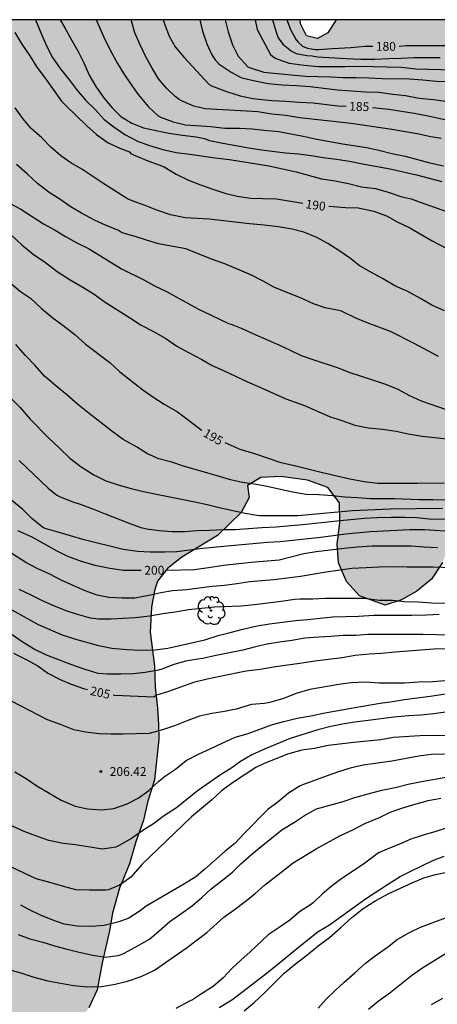
# Model space of a CAD drawing. Units: millimetres. Extents: x 579244 to 579594, y 4796040 to 4796290.
# Drawn here: x 579391 to 579427, y 4796207 to 4796290 of the extents above; entities that cross this region are included whole.
import ezdxf

# ---------------------------------------------------------------- set-up
doc = ezdxf.new("R2010")
doc.units = ezdxf.units.MM
for name, color, linetype in [('010106', 9, 'Continuous'), ('020104', 34, 'Continuous'), ('020204', 9, 'Continuous'), ('020307', 24, 'Continuous'), ('020308', 9, 'Continuous'), ('100106', 63, 'Continuous'), ('100108', 63, 'Continuous'), ('100202', 3, 'Continuous'), ('990504', 63, 'Continuous')]:
    doc.layers.add(name, color=color, linetype=linetype)
doc.layers.add('020105', color=24, linetype='Continuous', lineweight=30)
doc.styles.add('ARIAL', font='ARIAL.TTF', dxfattribs={"height": 1})
doc.styles.add('ARIALI', font='ARIALI.TTF', dxfattribs={"height": 1})

# ---------------------------------------------------------------- blocks, each defined once
blk = doc.blocks.new('ARBOL')
blk.add_circle((0, 0), 0.0587)
for centre, radius, start, end in [((-0.564, 0.381), 0.532, 92.28, 254.58), ((-0.28, 0.855), 0.3, 359.28777, 173.60777), ((0.097, 0.97), 0.21, 23.15651, 160.46651), ((0.438, 0.881), 0.24, 301.57804, 139.32804), ((-0.091, 0.321), 0.12, 119.14, 310.56), ((0.656, 0.288), 0.443, 319.85562, 114.76562), ((0.819, -0.249), 0.383, 235.52754, 62.02753), ((-0.556, -0.339), 0.555, 142.64, 266.54), ((-0.039, -0.384), 0.21, 189.64, 323.88), ((0.299, -0.624), 0.532, 224.67, 0.24), ((-0.301, -0.676), 0.45, 213.78, 295.32)]:
    blk.add_arc(centre, radius, start, end)
blk = doc.blocks.new('COTAPU')
blk.add_circle((0, 0), 0.075)

msp = doc.modelspace()

# ---------------------------------------------------------------- hatches: boundary and pattern name
at = {"layer": '990504'}
msp.add_hatch(color=256, dxfattribs=at).paths.add_polyline_path([(579409.266, 4796191.092), (579408.922, 4796190.216), (579408.156, 4796188.682), (579407.282, 4796187.123), (579406.702, 4796185.699), (579405.314, 4796183.671), (579405.102, 4796183.024), (579404.387, 4796182.374), (579403.742, 4796182.156), (579402.592, 4796182.437), (579401.727, 4796183.078), (579401.006, 4796183.792), (579400.716, 4796184.293), (579400.069, 4796184.433), (579399.21, 4796183.926), (579398.854, 4796183.422), (579398.93, 4796182.633), (579399.509, 4796181.702), (579399.728, 4796181.058), (579399.519, 4796179.98), (579399.092, 4796179.26), (579399.026, 4796178.182), (579399.317, 4796177.394), (579400.039, 4796176.68), (579400.689, 4796175.894), (579401.482, 4796175.181), (579401.986, 4796174.968), (579402.422, 4796173.965), (579402.64, 4796173.464), (579403.647, 4796173.038), (579404.367, 4796172.612), (579404.946, 4796171.753), (579405.309, 4796170.966), (579405.243, 4796169.96), (579404.889, 4796168.953), (579404.679, 4796167.947), (579404.252, 4796167.299), (579403.321, 4796166.791), (579402.246, 4796166.499), (579401.602, 4796166.064), (579401.105, 4796165.129), (579400.392, 4796164.192), (579397.45, 4796163.961), (579396.516, 4796164.099), (579395.438, 4796164.309), (579394.289, 4796164.446), (579393.21, 4796164.943), (579392.416, 4796165.585), (579391.699, 4796165.581), (579390.695, 4796165.289), (579389.692, 4796164.924), (579388.834, 4796164.346), (579388.048, 4796163.695), (579387.406, 4796162.831), (579386.764, 4796162.038), (579385.905, 4796161.602), (579384.829, 4796161.453), (579383.608, 4796161.59), (579382.672, 4796162.088), (579381.807, 4796162.729), (579381.085, 4796163.658), (579380.434, 4796164.588), (579379.782, 4796165.59), (579379.418, 4796166.593), (579379.248, 4796166.916), (579379.248, 4796167.278), (579379.395, 4796167.573), (579379.843, 4796167.753), (579380.635, 4796168.297), (579381.101, 4796169.127), (579381.209, 4796170.133), (579380.873, 4796170.965), (579379.485, 4796172.365), (579379.395, 4796173.461), (579378.799, 4796174.595), (579377.087, 4796174.987), (579375.479, 4796173.889), (579373.979, 4796173.329), (579373.031, 4796173.365), (579372.029, 4796174.291), (579371.629, 4796175.653), (579371.619, 4796177.395), (579371.145, 4796178.909), (579369.55, 4796179.929), (579367.898, 4796180.541), (579366.482, 4796181.179), (579364.41, 4796181.909), (579358.934, 4796184.467), (579357.494, 4796185.295), (579356.424, 4796186.345), (579354.916, 4796187.405), (579353.412, 4796188.729), (579351.916, 4796189.721), (579350.944, 4796190.289), (579349.782, 4796190.069), (579346.642, 4796188.767), (579344.84, 4796188.361), (579342.792, 4796188.309), (579341.077, 4796188.375), (579339.227, 4796188.693), (579337.955, 4796189.173), (579336.537, 4796190.099), (579335.719, 4796191.545), (579335.453, 4796192.901), (579335.853, 4796194.147), (579335.333, 4796195.063), (579334.055, 4796195.803), (579332.309, 4796196.049), (579330.581, 4796196.149), (579328.765, 4796196.173), (579327.107, 4796196.131), (579325.467, 4796195.979), (579323.823, 4796195.74), (579321.863, 4796195.03), (579318.697, 4796194.066), (579317.177, 4796194.008), (579316.027, 4796194.77), (579316.061, 4796195.956), (579316.753, 4796197.208), (579317.341, 4796198.384), (579317.785, 4796199.7), (579318.599, 4796202.785), (579318.968, 4796204.581), (579319.326, 4796205.771), (579319.304, 4796207.331), (579318.576, 4796208.453), (579317.12, 4796208.699), (579315.398, 4796208.341), (579313.692, 4796208.341), (579312.57, 4796208.577), (579311.278, 4796208.923), (579309.944, 4796209.827), (579309.28, 4796210.889), (579309.574, 4796211.939), (579310.286, 4796213.125), (579311.108, 4796213.985), (579312.214, 4796214.879), (579313.332, 4796215.701), (579314.368, 4796216.647), (579314.864, 4796217.851), (579315.144, 4796219.065), (579315.202, 4796220.185), (579314.974, 4796221.371), (579314.438, 4796222.315), (579313.682, 4796223.139), (579313.244, 4796224.373), (579313.422, 4796225.921), (579314.21, 4796227.435), (579314.926, 4796228.671), (579316.126, 4796230.177), (579317.414, 4796231.023), (579318.654, 4796231.231), (579319.862, 4796230.957), (579321.048, 4796229.821), (579322.016, 4796228.645), (579322.82, 4796227.407), (579323.888, 4796226.515), (579325.088, 4796225.785), (579326.624, 4796225.035), (579328.268, 4796224.823), (579329.666, 4796224.823), (579331.188, 4796224.909), (579332.708, 4796225.516), (579333.52, 4796226.446), (579333.608, 4796227.624), (579333.488, 4796228.628), (579332.638, 4796229.604), (579331.632, 4796230.452), (579330.854, 4796231.466), (579330.09, 4796232.908), (579329.49, 4796233.128), (579328.68, 4796233.092), (579327.8, 4796232.66), (579326.82, 4796231.974), (579325.6, 4796231.734), (579324.46, 4796232.144), (579323.956, 4796232.926), (579323.942, 4796233.68), (579325.34, 4796236.718), (579325.652, 4796238.29), (579325.604, 4796239.758), (579325.6, 4796241.832), (579325.992, 4796243.388), (579327.058, 4796246.928), (579327.208, 4796248.742), (579327.214, 4796250.254), (579327.522, 4796252.19), (579326.6, 4796253.544), (579325.468, 4796253.668), (579323.62, 4796252.21), (579321.328, 4796250.178), (579320.288, 4796249.574), (579319.316, 4796249.132), (579316.121, 4796247.942), (579312.381, 4796246.012), (579310.979, 4796245.158), (579310.947, 4796244.282), (579313.372, 4796242.178), (579313.496, 4796240.896), (579312.648, 4796239.537), (579311.288, 4796238.795), (579310.042, 4796238.203), (579309.132, 4796237.503), (579309.016, 4796236.525), (579309.456, 4796235.661), (579310.244, 4796234.951), (579311.358, 4796234.119), (579312.398, 4796233.007), (579312.772, 4796231.771), (579312.118, 4796230.361), (579310.846, 4796229.239), (579307.524, 4796227.075), (579305.566, 4796226.197), (579303.792, 4796225.775), (579301.848, 4796225.821), (579300.043, 4796226.339), (579298.159, 4796227.261), (579296.437, 4796227.909), (579294.309, 4796228.397), (579292.883, 4796229.169), (579292.107, 4796230.481), (579291.735, 4796231.711), (579291.465, 4796234.501), (579291.671, 4796235.757), (579292.063, 4796237.171), (579292.081, 4796238.615), (579290.925, 4796241.335), (579290.877, 4796243.017), (579291.587, 4796244.179), (579292.725, 4796245.349), (579293.923, 4796245.935), (579295.623, 4796246.305), (579297.009, 4796247.185), (579298.239, 4796248.143), (579299.777, 4796249.679), (579300.483, 4796250.76), (579301.521, 4796253.06), (579301.865, 4796254.592), (579302.049, 4796256.402), (579302.215, 4796260.998), (579302.603, 4796264.834), (579302.839, 4796266.182), (579302.773, 4796267.4), (579302.023, 4796268.514), (579300.863, 4796269.192), (579297.508, 4796270.082), (579296.282, 4796269.952), (579295.176, 4796269.22), (579294.72, 4796268.086), (579295.674, 4796266.596), (579296.513, 4796265.168), (579297.225, 4796263.62), (579297.759, 4796261.726), (579297.973, 4796260.418), (579297.483, 4796258.428), (579296.405, 4796256.684), (579295.091, 4796255.398), (579293.167, 4796254.451), (579291.239, 4796254.185), (579289.375, 4796254.419), (579287.751, 4796254.275), (579286.389, 4796253.265), (579286.509, 4796252.469), (579287.497, 4796251.739), (579288.893, 4796250.919), (579289.723, 4796249.551), (579289.327, 4796248.377), (579287.971, 4796247.003), (579286.305, 4796246.255), (579284.665, 4796245.947), (579283.303, 4796245.109), (579283.047, 4796242.295), (579282.993, 4796240.755), (579282.217, 4796239.395), (579280.955, 4796238.533), (579277.673, 4796238.837), (579275.833, 4796238.045), (579275.449, 4796236.845), (579276.325, 4796236.141), (579277.371, 4796235.383), (579277.983, 4796234.417), (579278.319, 4796233.345), (579278.015, 4796232.039), (579277.349, 4796231.092), (579276.445, 4796230.4), (579274.957, 4796230.158), (579273.635, 4796230.21), (579272.359, 4796230.184), (579270.697, 4796229.638), (579269.695, 4796228.522), (579269.385, 4796227.732), (579269.105, 4796225.46), (579269.201, 4796224.494), (579269.659, 4796223.72), (579270.763, 4796223.268), (579272.217, 4796222.93), (579273.603, 4796222.42), (579274.457, 4796221.65), (579275.243, 4796219.68), (579275.599, 4796217.352), (579275.711, 4796215.932), (579275.631, 4796214.502), (579275.505, 4796213.268), (579274.553, 4796211.222), (579274.593, 4796210.336), (579275.189, 4796209.424), (579275.993, 4796208.772), (579277.091, 4796208.402), (579277.439, 4796208.384), (579278.523, 4796208), (579279.771, 4796207.662), (579280.811, 4796206.938), (579281.955, 4796205.806), (579283.069, 4796204.408), (579283.448, 4796203.456), (579283.546, 4796201.596), (579283.946, 4796199.268), (579283.314, 4796196.682), (579282.234, 4796195.906), (579281.286, 4796195.526), (579280.096, 4796195.248), (579278.846, 4796194.903), (579277.492, 4796194.811), (579276.237, 4796194.837), (579275.155, 4796195.041), (579273.959, 4796195.705), (579273.035, 4796196.735), (579272.557, 4796197.889), (579272.433, 4796199.031), (579272.409, 4796202.036), (579272.149, 4796203.352), (579271.601, 4796204.324), (579270.175, 4796206.04), (579269.889, 4796206.978), (579269.865, 4796207.64), (579269.337, 4796208.15), (579268.469, 4796208.528), (579267.621, 4796208.632), (579267.159, 4796208.646), (579266.043, 4796208.932), (579265.229, 4796209.49), (579263.785, 4796210.64), (579262.407, 4796211.522), (579260.857, 4796212.016), (579259.401, 4796212.348), (579258.153, 4796212.368), (579255.073, 4796212.783), (579253.398, 4796212.849), (579252.204, 4796212.289), (579252.572, 4796211.233), (579253.869, 4796210.201), (579255.431, 4796209.497), (579257.167, 4796208.529), (579258.095, 4796207.145), (579258.249, 4796205.821), (579257.497, 4796204.133), (579256.575, 4796202.755), (579253.785, 4796200.715), (579252.737, 4796199.247), (579253.353, 4796197.425), (579255.057, 4796196.305), (579256.479, 4796196.061), (579258.275, 4796195.287), (579259.147, 4796194.053), (579259.299, 4796193.117), (579259.693, 4796192.613), (579260.557, 4796192.209), (579261.661, 4796192.371), (579263.279, 4796193.069), (579264.495, 4796193.519), (579266.131, 4796193.915), (579267.839, 4796193.813), (579268.951, 4796193.079), (579269.449, 4796191.731), (579269.037, 4796190.165), (579267.657, 4796188.899), (579266.259, 4796187.915), (579265.765, 4796186.557), (579266.919, 4796185.203), (579268.595, 4796184.339), (579272.23, 4796183.877), (579273.9, 4796183.819), (579275.554, 4796184.479), (579276.79, 4796185.651), (579277.368, 4796186.685), (579277.99, 4796189.573), (579278.956, 4796191.739), (579279.514, 4796192.685), (579280.078, 4796193.327), (579281.15, 4796193.838), (579283.008, 4796193.704), (579284.568, 4796192.726), (579286.156, 4796191.434), (579286.714, 4796190.3), (579287.588, 4796188.694), (579290.506, 4796184.517), (579292.12, 4796183.777), (579293.856, 4796183.878), (579295.428, 4796184.612), (579297.008, 4796185.464), (579297.992, 4796186.854), (579297.098, 4796188.466), (579294.452, 4796191.576), (579293.272, 4796193.246), (579292.6, 4796194.716), (579291.648, 4796196.61), (579290.556, 4796199.668), (579290.15, 4796201.396), (579289.482, 4796203.294), (579288.88, 4796205.51), (579288.882, 4796208.162), (579289.316, 4796209.424), (579289.966, 4796210.038), (579291.074, 4796210.632), (579292.458, 4796210.826), (579294.062, 4796210.486), (579295.856, 4796209.296), (579296.448, 4796208.236), (579296.994, 4796207.002), (579297.662, 4796206.136), (579298.918, 4796205.324), (579299.992, 4796205.114), (579301.394, 4796205.24), (579303.544, 4796206.368), (579304.922, 4796206.67), (579307.192, 4796206.638), (579308.894, 4796206.2), (579311.52, 4796204.55), (579312.3, 4796203.606), (579313.296, 4796202.294), (579313.706, 4796200.922), (579313.486, 4796199.68), (579312.698, 4796198.544), (579311.976, 4796197.724), (579311.398, 4796196.802), (579310.858, 4796195.692), (579310.976, 4796195.02), (579312.391, 4796193.374), (579313.665, 4796192.736), (579314.743, 4796191.912), (579315.295, 4796191.188), (579315.645, 4796190.044), (579316.003, 4796189.328), (579317.057, 4796188.866), (579317.913, 4796188.99), (579319.167, 4796189.014), (579322.045, 4796188.578), (579324.423, 4796188.572), (579325.881, 4796188.814), (579327.441, 4796189.146), (579328.687, 4796189.538), (579330.221, 4796189.864), (579331.481, 4796189.966), (579332.953, 4796189.701), (579334.187, 4796189.089), (579337.237, 4796187.021), (579338.463, 4796186.117), (579339.657, 4796185.139), (579340.81, 4796183.899), (579341.976, 4796182.759), (579343.044, 4796181.632), (579344.336, 4796179.33), (579344.12, 4796178.322), (579344.05, 4796177.394), (579343.41, 4796176.352), (579342.952, 4796175.81), (579342.67, 4796175.082), (579342.716, 4796174.364), (579342.926, 4796173.792), (579343.94, 4796173.234), (579345.152, 4796172.984), (579346.484, 4796172.966), (579348.008, 4796172.556), (579349.736, 4796171.958), (579353.214, 4796170.332), (579354.946, 4796169.252), (579356.384, 4796168.208), (579356.908, 4796167.32), (579356.646, 4796166.254), (579355.644, 4796165.574), (579354.66, 4796164.742), (579354.762, 4796163.934), (579355.802, 4796162.922), (579356.612, 4796161.944), (579356.971, 4796160.85), (579356.713, 4796159.62), (579355.839, 4796158.63), (579354.212, 4796158.334), (579352.774, 4796159.42), (579352.254, 4796160.524), (579351.038, 4796161.166), (579349.684, 4796161.62), (579348.506, 4796162.278), (579347.734, 4796163.24), (579346.856, 4796164.108), (579345.766, 4796164.496), (579344.372, 4796164.022), (579343.896, 4796163.14), (579343.884, 4796161.75), (579343.97, 4796160.652), (579343.444, 4796159.33), (579342.31, 4796158.326), (579340.566, 4796158.438), (579339.13, 4796159.536), (579337.764, 4796161.296), (579337.012, 4796162.988), (579334.816, 4796167.646), (579334.236, 4796169.39), (579333.396, 4796171.23), (579332.56, 4796172.594), (579331.218, 4796173.1), (579330.045, 4796173.088), (579328.791, 4796172.17), (579328.591, 4796170.632), (579328.496, 4796168.834), (579328.216, 4796167.276), (579327.496, 4796165.59), (579326.4, 4796163.71), (579325.494, 4796162.272), (579325.52, 4796160.92), (579325.814, 4796160.336), (579327.256, 4796158.996), (579327.93, 4796158.278), (579328.75, 4796157.484), (579329.374, 4796156.783), (579329.526, 4796156.321), (579330.126, 4796155.039), (579330.592, 4796153.699), (579330.934, 4796152.095), (579331.494, 4796151.021), (579331.814, 4796150.273), (579332.71, 4796149.627), (579334.282, 4796149.103), (579336.016, 4796149.097), (579338.256, 4796148.357), (579340.23, 4796148.207), (579342.108, 4796148.938), (579344.034, 4796150.04), (579346.14, 4796150.666), (579347.732, 4796149.998), (579351.355, 4796148.726), (579353.137, 4796148.182), (579354.767, 4796147.17), (579355.978, 4796146.077), (579357.205, 4796144.366), (579357.127, 4796142.057), (579356.292, 4796140.979), (579353.65, 4796140.616), (579349.573, 4796141.097), (579346.096, 4796141.215), (579340.222, 4796141.333), (579336.146, 4796140.136), (579331.234, 4796138.105), (579327.836, 4796138.181), (579325.15, 4796139.085), (579323.994, 4796140.111), (579322.988, 4796141.169), (579321.788, 4796142.717), (579320.966, 4796143.709), (579320.38, 4796143.895), (579319.69, 4796143.387), (579319.068, 4796142.225), (579318.61, 4796140.421), (579318.718, 4796138.543), (579318.718, 4796136.429), (579318.618, 4796135.025), (579317.84, 4796133.121), (579317.024, 4796131.731), (579315.956, 4796130.792), (579314.652, 4796130.31), (579313.32, 4796130.934), (579312.302, 4796132.394), (579312.846, 4796134.016), (579313.912, 4796135.693), (579314.308, 4796137.719), (579313.992, 4796139.381), (579313.682, 4796141.469), (579313.266, 4796142.055), (579312.584, 4796142.401), (579311.508, 4796142.111), (579310.33, 4796141.073), (579308.772, 4796140.037), (579307.232, 4796139.861), (579305.543, 4796140.729), (579304.093, 4796142.161), (579302.957, 4796143.647), (579302.039, 4796145.277), (579300.999, 4796147.605), (579299.861, 4796149.009), (579298.551, 4796150.299), (579297.135, 4796151.291), (579295.465, 4796151.787), (579294.157, 4796151.959), (579293.237, 4796152.141), (579290.521, 4796153.161), (579289.109, 4796154.047), (579287.919, 4796155.387), (579287.325, 4796156.945), (579287.289, 4796158.283), (579288.169, 4796159.829), (579289.709, 4796161.151), (579290.651, 4796162.481), (579291.707, 4796163.615), (579295.545, 4796165.855), (579297.133, 4796167.349), (579299.777, 4796170.525), (579301.231, 4796171.849), (579302.877, 4796173.699), (579304.407, 4796175.317), (579305.725, 4796176.788), (579307.095, 4796177.604), (579307.991, 4796177.754), (579309.111, 4796177.864), (579309.217, 4796178.284), (579308.483, 4796178.89), (579307.549, 4796179.19), (579306.421, 4796179.198), (579305.073, 4796179.268), (579303.299, 4796179.874), (579301.249, 4796179.874), (579299.404, 4796179.748), (579295.046, 4796178.719), (579292.486, 4796177.889), (579290.344, 4796177.063), (579288.91, 4796176.425), (579287.308, 4796175.473), (579286.564, 4796174.621), (579285.866, 4796174.025), (579285.412, 4796173.351), (579285.892, 4796172.637), (579287.924, 4796171.587), (579289.006, 4796170.723), (579289.562, 4796169.491), (579290.366, 4796167.963), (579290.528, 4796166.867), (579289.826, 4796165.871), (579288.472, 4796164.841), (579285.262, 4796163.757), (579283.398, 4796163.271), (579282.16, 4796162.233), (579281.046, 4796161.067), (579280.59, 4796159.849), (579280.152, 4796158.272), (579279.982, 4796157.02), (579280.176, 4796155.478), (579280.724, 4796154.284), (579281.933, 4796152.894), (579283.341, 4796151.776), (579286.873, 4796150.052), (579288.683, 4796148.942), (579290.039, 4796147.79), (579291.509, 4796146.024), (579292.575, 4796144.668), (579293.809, 4796143.28), (579295.151, 4796141.864), (579296.593, 4796140.066), (579297.771, 4796138.856), (579298.815, 4796138.136), (579299.845, 4796137.19), (579301.373, 4796135.94), (579302.436, 4796134.9), (579303.998, 4796133.214), (579305.338, 4796131.95), (579306.49, 4796130.4), (579307.13, 4796129.214), (579307.53, 4796127.706), (579307.53, 4796126.548), (579307.194, 4796125.714), (579305.87, 4796124.93), (579304.612, 4796125.124), (579302.708, 4796126.104), (579301.268, 4796127.36), (579298.348, 4796129.534), (579296.503, 4796130.77), (579294.833, 4796131.63), (579293.221, 4796132.402), (579291.745, 4796133.036), (579290.201, 4796133.406), (579288.779, 4796133.472), (579287.531, 4796133.472), (579286.377, 4796133.924), (579283.591, 4796135.196), (579282.219, 4796135.73), (579279.171, 4796136.862), (579277.601, 4796137.27), (579274.719, 4796137.03), (579273.427, 4796137.128), (579272.287, 4796137.68), (579271.329, 4796138.206), (579270.263, 4796139.186), (579269.22, 4796140.354), (579267.712, 4796140.982), (579266.386, 4796141.36), (579265.284, 4796141.414), (579264.242, 4796141.412), (579261.552, 4796141.292), (579260.256, 4796141.04), (579258.642, 4796141.054), (579257.314, 4796141.128), (579256.556, 4796141.253), (579255.608, 4796141.711), (579254.538, 4796142.619), (579254.124, 4796143.374), (579253.244, 4796144.716), (579252.322, 4796145.134), (579251.182, 4796145.509), (579249.946, 4796145.609), (579248.542, 4796145.421), (579244.45, 4796144.709), (579244.284, 4796144.708), (579244.287, 4796290.233), (579297.822, 4796290.231), (579297.762, 4796290.003), (579296.918, 4796289.105), (579296.138, 4796288.575), (579294.844, 4796287.944), (579291.008, 4796286.384), (579289.464, 4796285.458), (579288.456, 4796284.724), (579287.908, 4796283.936), (579287.914, 4796282.74), (579288.412, 4796281.72), (579289.17, 4796280.988), (579290.376, 4796280.71), (579291.744, 4796280.718), (579293.266, 4796280.996), (579296.15, 4796281.618), (579298.108, 4796281.938), (579299.698, 4796282.148), (579302.91, 4796282.312), (579304.444, 4796282.203), (579306.108, 4796281.361), (579307.111, 4796280.253), (579307.551, 4796279.389), (579307.973, 4796278.082), (579308.291, 4796276.286), (579308.647, 4796275.028), (579308.893, 4796273.848), (579309.485, 4796272.426), (579310.439, 4796270.804), (579311.419, 4796269.312), (579312.485, 4796268.154), (579313.019, 4796266.446), (579313.059, 4796263.008), (579313.811, 4796261.552), (579315.441, 4796260.786), (579317.421, 4796261.148), (579319.563, 4796262.122), (579321.477, 4796263.366), (579323.103, 4796264.852), (579324.567, 4796266.351), (579325.607, 4796267.767), (579325.023, 4796269.083), (579323.491, 4796270.073), (579321.551, 4796271.001), (579319.793, 4796271.767), (579317.873, 4796272.987), (579316.287, 4796274.687), (579315.445, 4796276.185), (579314.925, 4796278.177), (579314.767, 4796280.009), (579315.265, 4796282.611), (579316.293, 4796284.529), (579317.633, 4796286.675), (579319.965, 4796289.181), (579321.026, 4796290.231), (579328.261, 4796290.231), (579328.755, 4796289.811), (579330.035, 4796288.595), (579332.989, 4796286.111), (579334.575, 4796285.287), (579336.511, 4796285.189), (579337.603, 4796285.725), (579338.659, 4796286.959), (579338.805, 4796288.277), (579338.247, 4796289.705), (579337.848, 4796290.231), (579414.879, 4796290.229), (579414.905, 4796289.875), (579415.403, 4796288.853), (579416.325, 4796288.639), (579417.227, 4796289.127), (579417.929, 4796290.229), (579496.621, 4796290.227), (579494.872, 4796289.153), (579493.978, 4796288.341), (579493.424, 4796288.027), (579491.93, 4796287.393), (579486.488, 4796285.447), (579484.471, 4796284.904), (579478.217, 4796283.962), (579477.311, 4796283.614), (579476.063, 4796283.224), (579475.103, 4796282.67), (579474.309, 4796281.984), (579473.179, 4796281.382), (579472.615, 4796280.656), (579472.341, 4796279.89), (579472.075, 4796278.842), (579471.771, 4796276.832), (579472.261, 4796275.602), (579473.381, 4796274.92), (579474.523, 4796274.62), (579475.749, 4796274.098), (579476.99, 4796273.082), (579477.798, 4796271.976), (579478.476, 4796270.718), (579479.156, 4796269.31), (579481.56, 4796266.256), (579482.706, 4796264.612), (579483.554, 4796263.258), (579483.928, 4796262.232), (579483.794, 4796260.802), (579483.474, 4796259.562), (579482.88, 4796258.4), (579482.272, 4796257.392), (579481.168, 4796256.434), (579479.824, 4796256.03), (579479.036, 4796255.552), (579477.8, 4796255.045), (579476.818, 4796254.227), (579476.576, 4796252.851), (579476.774, 4796251.931), (579477.648, 4796250.469), (579478.758, 4796249.091), (579479.376, 4796247.697), (579479.858, 4796245.301), (579479.072, 4796243.105), (579478.184, 4796241.867), (579476.966, 4796240.981), (579475.33, 4796240.401), (579473.752, 4796239.961), (579471.6, 4796240.277), (579469.578, 4796239.861), (579468.034, 4796239.645), (579466.216, 4796239.855), (579463.828, 4796240.529), (579462.2, 4796241.387), (579461.054, 4796242.559), (579461.574, 4796243.963), (579463.24, 4796244.719), (579464.948, 4796245.351), (579466.338, 4796246.283), (579466.938, 4796247.847), (579466.628, 4796249.647), (579465.122, 4796250.995), (579463.016, 4796251.789), (579460.933, 4796252.149), (579459.183, 4796252.115), (579456.823, 4796251.859), (579454.469, 4796251.551), (579451.587, 4796251.011), (579449.483, 4796250.777), (579447.095, 4796250.455), (579445.287, 4796250.127), (579444.515, 4796249.199), (579443.181, 4796247.733), (579441.659, 4796247.23), (579439.891, 4796247.124), (579438.305, 4796248.02), (579437.095, 4796249.182), (579435.703, 4796250.282), (579433.863, 4796250.808), (579432.327, 4796250.794), (579430.545, 4796250.548), (579429.217, 4796250.078), (579427.743, 4796248.804), (579427.465, 4796245.442), (579426.943, 4796244.16), (579426.029, 4796242.76), (579424.777, 4796241.736), (579423.461, 4796241.006), (579422.077, 4796240.54), (579419.917, 4796241.338), (579418.787, 4796242.558), (579418.116, 4796244.134), (579418, 4796245.742), (579418.22, 4796247.526), (579418.204, 4796249.22), (579417.208, 4796250.532), (579415.5, 4796251.148), (579413.228, 4796251.468), (579411.524, 4796251.386), (579410.406, 4796250.692), (579410.54, 4796249.672), (579409.848, 4796248.406), (579407.852, 4796246.454), (579404.818, 4796244.608), (579403.606, 4796243.648), (579402.758, 4796242.578), (579402.496, 4796241.749), (579402.254, 4796240.373), (579402.14, 4796238.257), (579402.49, 4796235.377), (579402.554, 4796233.581), (579402.766, 4796231.809), (579402.834, 4796230.421), (579402.858, 4796229.165), (579402.496, 4796225.717), (579401.946, 4796223.897), (579401.554, 4796222.299), (579400.926, 4796220.453), (579400.39, 4796218.591), (579399.519, 4796216.519), (579398.947, 4796214.391), (579398.681, 4796212.887), (579398.059, 4796210.186), (579397.645, 4796207.896), (579396.915, 4796206.366), (579395.961, 4796204.874), (579394.645, 4796204.116), (579393.059, 4796203.774), (579391.867, 4796203.138), (579391.101, 4796201.83), (579391.595, 4796200.754), (579392.971, 4796199.844), (579394.623, 4796199.35), (579396.477, 4796199.164), (579399.705, 4796198.23), (579400.713, 4796197.408), (579401.697, 4796196.174), (579403.147, 4796195.748), (579404.451, 4796196.524), (579406.143, 4796196.682), (579407.855, 4796195.996), (579408.421, 4796195.168), (579408.841, 4796193.892), (579409.107, 4796192.364), (579409.345, 4796191.648)])

# ---------------------------------------------------------------- linework, layer by layer
at = {"layer": '010106', "flags": 128}
msp.add_lwpolyline([(579244.282, 4796040.24), (579594.272, 4796040.232), (579594.278, 4796290.225), (579244.287, 4796290.233)], close=True, dxfattribs=at)
at = {"layer": '020104', "flags": 128}
for points, elevation in [([(579392.387, 4796290.229), (579392.874, 4796289.055), (579393.326, 4796288.023), (579393.856, 4796287.021), (579394.482, 4796286.077), (579395.28, 4796285.113), (579395.878, 4796284.299), (579396.682, 4796283.365), (579397.45, 4796282.623), (579398.216, 4796281.773), (579399.042, 4796281.135), (579399.98, 4796280.493), (579401.068, 4796279.913), (579402.076, 4796279.559), (579403.22, 4796279.229), (579404.336, 4796278.969), (579405.502, 4796278.833), (579407.664, 4796278.513), (579408.868, 4796278.377), (579412.219, 4796277.829), (579414.517, 4796277.331), (579416.677, 4796276.739), (579417.841, 4796276.565), (579418.965, 4796276.339), (579420.085, 4796276.053), (579421.249, 4796275.903), (579422.341, 4796275.607), (579423.423, 4796275.225), (579424.299, 4796275.023), (579425.361, 4796274.633), (579427.537, 4796273.873)], 189), ([(579394.485, 4796290.229), (579394.892, 4796289.555), (579395.484, 4796288.453), (579396.042, 4796287.469), (579396.496, 4796286.565), (579396.948, 4796285.515), (579397.51, 4796284.559), (579398.16, 4796283.619), (579398.898, 4796282.747), (579399.652, 4796282.027), (579400.564, 4796281.443), (579401.568, 4796281.063), (579402.652, 4796280.821), (579403.712, 4796280.611), (579404.872, 4796280.431), (579406.032, 4796280.281), (579406.732, 4796280.159), (579406.932, 4796280.063), (579407.162, 4796279.991), (579408.29, 4796279.759), (579410.506, 4796279.357), (579411.597, 4796279.195), (579413.629, 4796278.935), (579414.725, 4796278.841), (579415.793, 4796278.715), (579416.817, 4796278.543), (579417.937, 4796278.397), (579419.065, 4796278.211), (579420.151, 4796277.995), (579422.493, 4796277.585), (579424.743, 4796277.075), (579426.885, 4796276.497)], 188), ([(579397.556, 4796290.229), (579398.308, 4796288.491), (579398.87, 4796287.399), (579399.368, 4796286.509), (579399.906, 4796285.627), (579400.49, 4796284.763), (579401.124, 4796283.895), (579401.95, 4796282.867), (579402.824, 4796282.071), (579403.018, 4796281.965), (579404.096, 4796281.553), (579405.132, 4796281.321), (579407.286, 4796281.167), (579408.468, 4796281.037), (579409.716, 4796281.037), (579410.798, 4796280.977), (579411.792, 4796280.849), (579413.059, 4796280.735), (579415.119, 4796280.333), (579416.127, 4796280.115), (579418.449, 4796279.689), (579420.487, 4796279.375), (579421.541, 4796279.153), (579422.651, 4796278.871), (579423.773, 4796278.663), (579425.879, 4796278.081), (579427.023, 4796277.817)], 187), ([(579426.847, 4796280.155), (579425.961, 4796280.303), (579424.809, 4796280.539), (579422.643, 4796280.921), (579419.191, 4796281.435), (579414.843, 4796281.911), (579413.639, 4796282.087), (579412.452, 4796282.227), (579411.278, 4796282.415), (579410.308, 4796282.481), (579406.81, 4796282.657), (579405.834, 4796282.891), (579404.784, 4796283.343), (579404.592, 4796283.453), (579404.244, 4796283.721), (579403.52, 4796284.419), (579402.852, 4796285.207), (579402.292, 4796286.121), (579401.746, 4796287.127), (579401.278, 4796288.105), (579400.84, 4796289.107), (579400.529, 4796290.229)], 186), ([(579406.35, 4796290.229), (579406.582, 4796289.249), (579406.94, 4796288.191), (579407.362, 4796287.249), (579407.642, 4796286.821), (579408, 4796286.445), (579409.016, 4796285.789), (579409.68, 4796285.401), (579409.926, 4796285.311), (579411.154, 4796285.027), (579412.148, 4796284.823), (579413.346, 4796284.697), (579414.566, 4796284.659), (579415.703, 4796284.575), (579416.869, 4796284.409), (579418.027, 4796284.275), (579420.407, 4796284.117), (579421.551, 4796284.069), (579422.739, 4796283.899), (579423.809, 4796283.787), (579424.969, 4796283.583), (579426.195, 4796283.463), (579428.439, 4796283.153)], 184), ([(579408.506, 4796290.229), (579408.768, 4796289.205), (579409.126, 4796288.087), (579409.606, 4796287.135), (579410.436, 4796286.243), (579410.642, 4796286.139), (579411.77, 4796285.785), (579412.914, 4796285.655), (579415.332, 4796285.447), (579417.463, 4796285.375), (579418.471, 4796285.321), (579419.611, 4796285.319), (579420.701, 4796285.293), (579421.869, 4796285.235), (579424.157, 4796285.223), (579425.275, 4796285.137), (579426.415, 4796285.025), (579427.505, 4796284.999)], 183), ([(579411.043, 4796290.229), (579411.212, 4796289.389), (579412.35, 4796287.285), (579412.52, 4796287.131), (579412.704, 4796287.001), (579412.896, 4796286.903), (579413.932, 4796286.539), (579415.192, 4796286.375), (579416.412, 4796286.271), (579418.675, 4796286.273), (579419.875, 4796286.297), (579423.439, 4796286.189), (579424.687, 4796286.071), (579425.743, 4796286.021), (579427.961, 4796285.975)], 182), ([(579412.526, 4796290.229), (579412.858, 4796289.087), (579413.01, 4796288.681), (579413.382, 4796288.165), (579414.09, 4796287.581), (579414.31, 4796287.465), (579414.526, 4796287.377), (579415.436, 4796287.205), (579415.89, 4796287.151), (579416.324, 4796287.071), (579418.763, 4796286.929), (579420.009, 4796286.893), (579421.181, 4796286.895), (579422.389, 4796286.937), (579423.447, 4796286.955), (579424.541, 4796287.021), (579426.739, 4796287.023)], 181), ([(579427.105, 4796265.513), (579426.041, 4796265.991), (579425.085, 4796266.559), (579424.017, 4796267.159), (579422.913, 4796267.653), (579421.849, 4796268.267), (579420.799, 4796268.833), (579419.889, 4796269.373), (579419.041, 4796270.021), (579418.153, 4796270.647), (579417.201, 4796271.235), (579416.289, 4796271.745), (579415.173, 4796272.191), (579414.193, 4796272.441), (579412.991, 4796272.651), (579411.823, 4796272.787), (579410.571, 4796272.895), (579407.143, 4796273.31), (579405.094, 4796273.404), (579403.856, 4796273.68), (579402.698, 4796274.062), (579401.714, 4796274.474), (579400.604, 4796274.848), (579400.206, 4796275.022), (579398.196, 4796276.298), (579397.362, 4796276.88), (579396.33, 4796277.544), (579395.408, 4796278.082), (579394.55, 4796278.69), (579393.712, 4796279.416), (579392.926, 4796280.196), (579392.044, 4796281), (579391.328, 4796281.834), (579390.678, 4796282.76)], 191), ([(579426.607, 4796261.639), (579424.555, 4796262.761), (579422.527, 4796263.767), (579420.545, 4796264.493), (579419.579, 4796264.907), (579418.385, 4796265.49), (579418.157, 4796265.55), (579416.995, 4796265.784), (579415.999, 4796266.12), (579414.893, 4796266.62), (579412.691, 4796267.51), (579411.729, 4796268.034), (579410.671, 4796268.572), (579408.471, 4796269.498), (579407.345, 4796269.894), (579405.165, 4796270.776), (579402.842, 4796271.21), (579401.828, 4796271.506), (579400.862, 4796271.822), (579399.848, 4796272.126), (579399.624, 4796272.216), (579399.44, 4796272.338), (579398.336, 4796272.784), (579397.418, 4796273.228), (579396.31, 4796273.808), (579395.328, 4796274.388), (579394.474, 4796274.986), (579393.546, 4796275.568), (579392.566, 4796276.33), (579391.712, 4796277.128), (579390.792, 4796277.938)], 192), ([(579389.818, 4796274.848), (579391.142, 4796274.14), (579393.066, 4796272.894), (579394.078, 4796272.37), (579394.954, 4796271.818), (579395.9, 4796271.304), (579396.888, 4796270.8), (579397.916, 4796270.184), (579399.71, 4796269.076), (579401.602, 4796268.142), (579402.507, 4796267.638), (579403.525, 4796267.156), (579406.243, 4796265.664), (579407.243, 4796265.196), (579408.795, 4796264.438), (579409.005, 4796264.386), (579409.849, 4796264.052), (579411.089, 4796263.48), (579413.065, 4796262.626), (579414.031, 4796262.182), (579414.941, 4796261.732), (579415.937, 4796261.378), (579418.011, 4796260.72), (579419.091, 4796260.298), (579421.019, 4796259.672), (579422.023, 4796259.318), (579423.101, 4796258.888), (579424.151, 4796258.334), (579425.137, 4796257.886), (579427.247, 4796257.144)], 193), ([(579390.422, 4796271.894), (579391.25, 4796271.12), (579392.202, 4796270.33), (579393.252, 4796269.616), (579394.244, 4796268.856), (579395.34, 4796268.158), (579396.424, 4796267.524), (579397.366, 4796266.932), (579398.316, 4796266.254), (579400.371, 4796264.95), (579401.367, 4796264.298), (579402.423, 4796263.764), (579403.457, 4796263.172), (579404.403, 4796262.53), (579405.455, 4796261.952), (579406.521, 4796261.396), (579407.389, 4796260.876), (579408.409, 4796260.434), (579410.385, 4796259.486), (579411.429, 4796259.05), (579413.641, 4796258.052), (579415.229, 4796257.484), (579417.361, 4796256.554), (579418.393, 4796256.218), (579419.507, 4796255.824), (579420.653, 4796255.592), (579421.863, 4796255.466), (579423.021, 4796255.306), (579424.031, 4796255.092), (579425.217, 4796254.892), (579427.573, 4796254.616)], 194), ([(579428.258, 4796249.428), (579426.12, 4796249.488), (579424.964, 4796249.488), (579422.893, 4796249.568), (579421.797, 4796249.562), (579420.797, 4796249.578), (579419.775, 4796249.664), (579418.645, 4796249.698), (579417.609, 4796249.812), (579416.439, 4796249.914), (579415.379, 4796249.938), (579414.211, 4796250.142), (579412.053, 4796250.606), (579410.957, 4796250.814), (579409.965, 4796250.944), (579408.959, 4796251.17), (579408.005, 4796251.474), (579407.037, 4796251.736), (579404.953, 4796252.338), (579403.983, 4796252.668), (579402.875, 4796252.95), (579401.917, 4796253.392), (579400.981, 4796253.976), (579399.839, 4796254.592), (579398.877, 4796255.306), (579397.979, 4796256.024), (579396.943, 4796256.81), (579395.977, 4796257.604), (579395.056, 4796258.406), (579394.134, 4796259.162), (579393.174, 4796259.984), (579392.384, 4796260.876), (579391.552, 4796261.734), (579390.73, 4796262.668)], 196), ([(579390.356, 4796258.066), (579391.084, 4796257.314), (579391.958, 4796256.336), (579393.491, 4796254.754), (579394.423, 4796253.876), (579395.309, 4796253.012), (579396.283, 4796252.28), (579397.363, 4796251.606), (579398.383, 4796251.106), (579399.489, 4796250.726), (579400.519, 4796250.444), (579401.559, 4796250.198), (579402.677, 4796249.958), (579405.923, 4796249.322), (579406.971, 4796249.088), (579407.987, 4796248.832), (579410.191, 4796248.358), (579411.187, 4796248.172), (579411.419, 4796248.16), (579414.677, 4796248.162), (579419.315, 4796248.572), (579422.509, 4796248.706), (579426.94, 4796248.77)], 197), ([(579391.008, 4796252.82), (579393.469, 4796250.476), (579394.221, 4796249.866), (579394.507, 4796249.732), (579395.563, 4796249.316), (579396.199, 4796249.122), (579397.319, 4796248.674), (579398.303, 4796248.306), (579400.255, 4796247.516), (579401.331, 4796247.12), (579401.839, 4796247.022), (579402.889, 4796246.878), (579403.995, 4796246.796), (579405.089, 4796246.802), (579406.107, 4796246.888), (579407.193, 4796246.906), (579408.335, 4796246.952), (579409.367, 4796246.966), (579410.469, 4796247.034), (579411.603, 4796247.122), (579412.833, 4796247.194), (579415.057, 4796247.38), (579417.227, 4796247.606), (579418.267, 4796247.734), (579420.335, 4796247.924), (579421.373, 4796247.986), (579422.629, 4796248.02), (579423.74, 4796248.02), (579424.766, 4796247.976), (579425.784, 4796247.874), (579427.838, 4796247.842)], 198), ([(579427.59, 4796246.806), (579425.416, 4796246.924), (579424.188, 4796246.93), (579420.837, 4796246.76), (579418.715, 4796246.554), (579417.671, 4796246.436), (579416.633, 4796246.282), (579413.179, 4796245.904), (579412.091, 4796245.85), (579408.673, 4796245.55), (579406.563, 4796245.34), (579404.385, 4796245.076), (579403.351, 4796245.052), (579402.145, 4796245.05), (579401.049, 4796245.106), (579399.841, 4796245.278), (579396.527, 4796246.087), (579395.371, 4796246.437), (579394.399, 4796246.705), (579393.221, 4796247.053), (579392.993, 4796247.153), (579392.091, 4796247.895), (579391.327, 4796248.647), (579390.391, 4796249.415)], 199), ([(579428.576, 4796243.682), (579426.152, 4796243.762), (579423.936, 4796243.766), (579422.774, 4796243.792), (579421.572, 4796243.77), (579420.482, 4796243.698), (579419.253, 4796243.654), (579417.081, 4796243.352), (579414.885, 4796242.966), (579412.637, 4796242.694), (579411.623, 4796242.592), (579410.597, 4796242.516), (579409.485, 4796242.35), (579408.433, 4796242.222), (579407.397, 4796242.126), (579406.285, 4796241.988), (579405.241, 4796241.836), (579404.027, 4796241.746), (579403.035, 4796241.579), (579402.023, 4796241.355), (579400.831, 4796241.123), (579399.717, 4796241.121), (579398.637, 4796241.197), (579397.647, 4796241.395), (579396.609, 4796241.763), (579395.601, 4796242.201), (579394.643, 4796242.645), (579393.615, 4796243.167), (579392.587, 4796243.635), (579391.587, 4796244.169), (579388.623, 4796246.029)], 201), ([(579390.976, 4796241.893), (579391.958, 4796241.445), (579392.966, 4796240.925), (579393.916, 4796240.521), (579394.988, 4796240.091), (579395.848, 4796239.805), (579397.038, 4796239.479), (579397.736, 4796239.385), (579398.83, 4796239.393), (579399.836, 4796239.431), (579400.898, 4796239.501), (579402.07, 4796239.625), (579403.204, 4796239.827), (579404.266, 4796239.981), (579405.382, 4796240.171), (579407.6, 4796240.386), (579409.846, 4796240.478), (579410.99, 4796240.594), (579413.252, 4796240.872), (579414.418, 4796241.038), (579414.872, 4796241.076), (579415.95, 4796241.08), (579416.986, 4796241.128), (579418.159, 4796241.142), (579420.341, 4796241.122), (579421.561, 4796240.97), (579422.669, 4796240.952), (579423.713, 4796240.848), (579424.907, 4796240.824), (579426.021, 4796240.748), (579427.295, 4796240.698)], 202), ([(579390.403, 4796240.14), (579392.625, 4796238.912), (579394.659, 4796238.032), (579395.785, 4796237.664), (579397.749, 4796237.13), (579398.889, 4796236.898), (579400.139, 4796236.768), (579401.325, 4796236.728), (579402.549, 4796236.742), (579403.641, 4796236.878), (579406.769, 4796237.596), (579407.917, 4796237.96), (579408.929, 4796238.231), (579409.991, 4796238.497), (579411.219, 4796238.775), (579412.271, 4796238.953), (579414.479, 4796239.229), (579415.495, 4796239.317), (579417.648, 4796239.537), (579419.82, 4796239.609), (579421.108, 4796239.695), (579424.334, 4796239.695), (579425.602, 4796239.719), (579426.654, 4796239.777)], 203), ([(579428.802, 4796237.953), (579425.272, 4796238.049), (579422.966, 4796238.063), (579420.608, 4796238.055), (579419.6, 4796237.971), (579418.526, 4796237.953), (579417.47, 4796237.875), (579416.44, 4796237.827), (579415.274, 4796237.725), (579414.159, 4796237.535), (579413.109, 4796237.401), (579412.063, 4796237.241), (579411.081, 4796237.015), (579409.995, 4796236.727), (579407.599, 4796236.236), (579406.603, 4796236), (579406.177, 4796235.96), (579405.159, 4796235.79), (579404.143, 4796235.506), (579403.121, 4796235.098), (579402.847, 4796235.016), (579401.709, 4796234.826), (579400.699, 4796234.698), (579399.633, 4796234.674), (579398.489, 4796234.674), (579397.711, 4796234.75), (579396.607, 4796235.09), (579395.477, 4796235.482), (579393.345, 4796236.31), (579392.227, 4796236.832), (579391.255, 4796237.436), (579390.415, 4796238.024)], 204), ([(579429.534, 4796234.313), (579426.124, 4796234.041), (579424.928, 4796233.997), (579423.726, 4796233.921), (579421.56, 4796233.927), (579420.404, 4796234.017), (579419.174, 4796233.941), (579418.162, 4796233.797), (579415.694, 4796233.369), (579414.538, 4796233.042), (579413.456, 4796232.632), (579412.302, 4796232.286), (579411.85, 4796232.192), (579410.738, 4796232.114), (579409.429, 4796231.726), (579408.433, 4796231.526), (579407.367, 4796231.348), (579406.331, 4796231.11), (579405.329, 4796230.74), (579404.193, 4796230.286), (579403.193, 4796229.954), (579402.045, 4796229.654), (579399.835, 4796229.6), (579398.801, 4796229.6), (579397.793, 4796229.63), (579396.643, 4796229.748), (579395.647, 4796229.968), (579394.519, 4796230.41), (579393.411, 4796230.806), (579390.375, 4796232.38)], 206), ([(579390.653, 4796226.404), (579391.601, 4796225.826), (579392.499, 4796225.192), (579394.575, 4796223.988), (579395.761, 4796223.468), (579396.821, 4796223.246), (579397.993, 4796223.18), (579399.045, 4796223.282), (579400.171, 4796223.686), (579401.117, 4796224.154), (579402.031, 4796224.81), (579402.877, 4796225.606), (579403.445, 4796226.062), (579404.275, 4796226.624), (579405.183, 4796227.356), (579406.295, 4796227.914), (579407.231, 4796228.342), (579408.238, 4796228.836), (579409.346, 4796229.348), (579410.378, 4796229.628), (579412.504, 4796230.408), (579413.478, 4796230.678), (579414.612, 4796230.962), (579415.782, 4796231.16), (579416.814, 4796231.382), (579419.204, 4796231.807), (579421.648, 4796232.213), (579422.716, 4796232.361), (579423.736, 4796232.547), (579425.91, 4796232.805), (579427.968, 4796233.115)], 207), ([(579427.21, 4796231.463), (579426.2, 4796231.325), (579425.118, 4796231.205), (579424.062, 4796231.135), (579422.82, 4796231.025), (579420.644, 4796230.741), (579419.474, 4796230.611), (579418.448, 4796230.431), (579417.462, 4796230.228), (579416.356, 4796229.948), (579414.012, 4796229.21), (579411.888, 4796228.34), (579410.76, 4796227.836), (579409.806, 4796227.27), (579408.968, 4796226.672), (579408.112, 4796226.152), (579406.244, 4796224.838), (579405.272, 4796224.084), (579404.374, 4796223.332), (579403.339, 4796222.69), (579402.429, 4796221.99), (579401.519, 4796221.414), (579400.543, 4796220.736), (579399.433, 4796220.104), (579399.225, 4796220.01), (579398.093, 4796219.826), (579395.801, 4796220.206), (579394.779, 4796220.31), (579393.533, 4796220.58), (579392.563, 4796220.914), (579391.441, 4796221.33), (579389.225, 4796222.328)], 208), ([(579429.536, 4796229.459), (579426.162, 4796229.467), (579425.016, 4796229.437), (579422.8, 4796229.309), (579421.702, 4796229.115), (579419.41, 4796228.876), (579417.248, 4796228.62), (579416.07, 4796228.388), (579415.008, 4796228.246), (579413.802, 4796227.902), (579411.752, 4796227.074), (579411.098, 4796226.774), (579409.21, 4796225.516), (579408.178, 4796224.768), (579407.346, 4796224.002), (579405.654, 4796222.562), (579401.424, 4796218.534), (579401.262, 4796218.322), (579400.478, 4796217.456), (579399.91, 4796217.018), (579399.54, 4796216.772), (579398.599, 4796216.382), (579398.373, 4796216.346), (579396.987, 4796216.342), (579395.831, 4796216.382), (579394.677, 4796216.702), (579393.629, 4796217.014), (579392.449, 4796217.318), (579391.431, 4796217.78), (579390.365, 4796218.316)], 209), ([(579390.92, 4796212.59), (579391.914, 4796212.21), (579393.012, 4796211.942), (579394.02, 4796211.624), (579394.987, 4796211.362), (579396.107, 4796211.082), (579397.269, 4796210.822), (579398.315, 4796210.677), (579399.405, 4796210.809), (579399.671, 4796210.897), (579399.935, 4796211.011), (579401.159, 4796211.671), (579402.063, 4796212.197), (579402.903, 4796212.901), (579403.795, 4796213.701), (579404.737, 4796214.335), (579405.737, 4796215.045), (579406.529, 4796215.725), (579407.323, 4796216.453), (579408.301, 4796217.215), (579409.127, 4796217.891), (579409.841, 4796218.593), (579410.777, 4796219.395), (579411.561, 4796220.055), (579413.317, 4796221.471), (579414.377, 4796222.119), (579415.247, 4796222.677), (579416.255, 4796223.247), (579418.505, 4796223.879), (579419.517, 4796224.221), (579420.625, 4796224.531), (579421.789, 4796224.827), (579422.919, 4796225.073), (579424.021, 4796225.353), (579425.171, 4796225.58), (579427.403, 4796225.978)], 211), ([(579390.12, 4796209.622), (579391.148, 4796209.33), (579392.262, 4796208.972), (579393.441, 4796208.65), (579395.627, 4796208.246), (579396.835, 4796208.146), (579398.019, 4796208.16), (579399.165, 4796208.368), (579400.215, 4796208.616), (579401.381, 4796209.017), (579402.489, 4796209.555), (579405.199, 4796211.429), (579406.941, 4796212.765), (579408.373, 4796214.069), (579409.259, 4796214.681), (579410.197, 4796215.379), (579411.031, 4796216.051), (579411.841, 4796216.771), (579413.477, 4796218.037), (579414.263, 4796218.681), (579416.231, 4796219.869), (579418.245, 4796220.961), (579419.385, 4796221.505), (579420.363, 4796222.005), (579421.603, 4796222.523), (579422.517, 4796222.957), (579423.593, 4796223.339), (579424.709, 4796223.679), (579425.735, 4796223.959), (579426.813, 4796224.17)], 212), ([(579427.423, 4796221.679), (579426.385, 4796221.341), (579425.299, 4796221.021), (579424.251, 4796220.667), (579423.301, 4796220.247), (579422.239, 4796219.837), (579421.521, 4796219.517), (579420.237, 4796218.545), (579418.407, 4796217.327), (579417.511, 4796216.661), (579416.741, 4796216.021), (579416.011, 4796215.295), (579415.837, 4796215.159), (579414.801, 4796214.515), (579413.985, 4796213.807), (579413.075, 4796213.169), (579412.163, 4796212.555), (579410.611, 4796211.103), (579409.823, 4796210.421), (579409.071, 4796209.703), (579408.329, 4796208.923), (579407.495, 4796208.173), (579406.501, 4796207.559), (579405.735, 4796207.041), (579405.539, 4796206.963), (579404.309, 4796206.319)], 213), ([(579408.003, 4796206.399), (579409.065, 4796207.051), (579409.999, 4796207.745), (579411.979, 4796209.279), (579412.949, 4796210.049), (579414.717, 4796211.517), (579416.407, 4796212.839), (579417.349, 4796213.399), (579420.415, 4796215.623), (579422.273, 4796216.829), (579423.363, 4796217.497), (579424.267, 4796217.959), (579426.135, 4796218.859), (579427.089, 4796219.239)], 214), ([(579416.385, 4796206.335), (579417.079, 4796207.099), (579417.829, 4796207.831), (579418.613, 4796208.553), (579419.519, 4796209.345), (579420.405, 4796210.147), (579421.231, 4796210.791), (579422.273, 4796211.523), (579423.113, 4796212.155), (579424.137, 4796212.769), (579425.081, 4796213.217), (579427.195, 4796213.997)], 216), ([(579420.657, 4796206.241), (579421.499, 4796206.925), (579422.469, 4796207.645), (579424.319, 4796209.099), (579425.273, 4796209.783), (579426.295, 4796210.419), (579427.205, 4796210.979)], 217), ([(579426.021, 4796206.643), (579426.973, 4796207.173)], 218)]:
    msp.add_lwpolyline(points, dxfattribs=dict(at, elevation=elevation))
at = {"layer": '020105', "flags": 128}
for points, elevation in [([(579403.249, 4796290.229), (579403.381, 4796289.784), (579403.739, 4796288.842), (579404.261, 4796287.922), (579405.021, 4796287.03), (579407.137, 4796284.726), (579407.337, 4796284.61), (579408.625, 4796284.13), (579409.771, 4796283.77), (579410.837, 4796283.556), (579412.471, 4796283.374), (579413.641, 4796283.326), (579414.814, 4796283.222), (579415.962, 4796283.168), (579418.05, 4796282.914), (579418.774, 4796282.894)], 185), ([(579413.722, 4796290.229), (579414.035, 4796289.4), (579414.513, 4796288.528), (579414.693, 4796288.312), (579415.067, 4796287.99), (579415.267, 4796287.89), (579415.483, 4796287.822), (579416.169, 4796287.69), (579416.423, 4796287.69), (579417.58, 4796287.788), (579419.158, 4796287.884), (579420.35, 4796287.976), (579421.032, 4796287.972)], 180), ([(579390.64, 4796289.141), (579391.244, 4796288.152), (579391.92, 4796287.154), (579392.509, 4796286.198), (579393.22, 4796285.264), (579394.618, 4796283.33), (579394.976, 4796282.954), (579396.767, 4796281.21), (579397.588, 4796280.495), (579398.558, 4796279.794), (579399.557, 4796279.326), (579400.366, 4796279.027), (579400.497, 4796278.87), (579400.711, 4796278.767), (579401.78, 4796278.312), (579402.879, 4796277.927), (579403.31, 4796277.735), (579404.33, 4796277.133), (579405.375, 4796276.621), (579406.402, 4796276.207), (579407.439, 4796275.841), (579408.477, 4796275.522), (579409.53, 4796275.261), (579410.686, 4796275.075), (579411.737, 4796275.069), (579412.858, 4796275.022), (579415.086, 4796274.646)], 190), ([(579423.259, 4796287.999), (579423.862, 4796288.028), (579427.304, 4796288.032)], 180), ([(579421.001, 4796282.787), (579422.406, 4796282.626), (579423.458, 4796282.478), (579424.532, 4796282.312), (579425.738, 4796282.068), (579427.78, 4796281.612)], 185), ([(579417.299, 4796274.396), (579418.709, 4796274.304), (579419.782, 4796274.255), (579421.108, 4796273.989), (579422.194, 4796273.595), (579423.15, 4796273.05), (579424.183, 4796272.556), (579426.082, 4796271.45), (579427.306, 4796270.817)], 190), ([(579390.214, 4796267.918), (579391.138, 4796267.174), (579391.962, 4796266.594), (579392.91, 4796265.712), (579393.898, 4796264.908), (579394.718, 4796264.308), (579395.734, 4796263.524), (579396.65, 4796262.686), (579398.723, 4796261.132), (579399.569, 4796260.334), (579401.507, 4796258.828), (579402.361, 4796258.224), (579403.335, 4796257.612), (579404.441, 4796256.956), (579405.483, 4796256.194), (579406.449, 4796255.414), (579406.524, 4796255.371)], 195), ([(579427.104, 4796250.904), (579424.815, 4796250.872), (579421.465, 4796250.87), (579420.289, 4796251.006), (579419.089, 4796251.228), (579416.753, 4796251.764), (579414.491, 4796252.338), (579413.247, 4796252.612), (579411.027, 4796253.372), (579409.779, 4796253.76), (579408.499, 4796254.332)], 195), ([(579390.863, 4796246.867), (579392.085, 4796246.343), (579394.207, 4796245.155), (579395.105, 4796244.707), (579396.271, 4796244.263), (579397.435, 4796243.927), (579398.713, 4796243.677), (579399.869, 4796243.517), (579401.38, 4796243.505)], 200), ([(579403.607, 4796243.515), (579405.887, 4796243.576), (579407.075, 4796243.734), (579408.361, 4796243.942), (579410.709, 4796244.192), (579413.095, 4796244.38), (579415.183, 4796244.928), (579416.231, 4796245.092), (579418.613, 4796245.378), (579419.709, 4796245.48), (579420.984, 4796245.568), (579424.298, 4796245.568), (579425.366, 4796245.498), (579426.522, 4796245.446)], 200), ([(579427.458, 4796236.83), (579426.22, 4796236.794), (579422.92, 4796236.556), (579421.774, 4796236.444), (579420.736, 4796236.392), (579419.546, 4796236.262), (579418.428, 4796236.066), (579416.112, 4796235.778), (579414.846, 4796235.576), (579413.594, 4796235.426), (579412.599, 4796235.28), (579411.477, 4796235.085), (579410.271, 4796234.931), (579408.049, 4796234.493), (579406.959, 4796234.261), (579405.821, 4796233.965), (579403.701, 4796233.221), (579402.595, 4796232.867), (579402.457, 4796232.721), (579399.119, 4796232.877), (579398.994, 4796232.895)], 205), ([(579390.523, 4796236.453), (579391.597, 4796235.925), (579392.585, 4796235.377), (579393.451, 4796234.773), (579394.493, 4796234.231), (579395.421, 4796233.827), (579396.469, 4796233.461), (579396.817, 4796233.377)], 205), ([(579428.213, 4796227.93), (579425.997, 4796227.858), (579424.933, 4796227.73), (579422.637, 4796227.306), (579420.205, 4796226.947), (579419.125, 4796226.699), (579418.117, 4796226.387), (579417.149, 4796226.051), (579415.149, 4796225.323), (579414.853, 4796225.203), (579413.877, 4796224.571), (579413.005, 4796223.843), (579412.133, 4796223.195), (579410.117, 4796221.171), (579409.317, 4796220.323), (579408.501, 4796219.651), (579406.781, 4796218.131), (579405.997, 4796217.491), (579405.053, 4796216.875), (579401.797, 4796214.987), (579401.285, 4796214.595), (579400.309, 4796213.979), (579399.485, 4796213.651), (579398.237, 4796213.363), (579397.149, 4796213.267), (579395.934, 4796213.307), (579394.846, 4796213.459), (579393.862, 4796213.795), (579392.83, 4796214.22), (579391.838, 4796214.7), (579391.144, 4796215.072)], 210), ([(579410.12, 4796206.108), (579410.948, 4796206.808), (579411.876, 4796207.652), (579412.68, 4796208.498), (579413.508, 4796209.3), (579414.46, 4796210.09), (579415.446, 4796210.844), (579416.394, 4796211.622), (579417.35, 4796212.346), (579418.288, 4796213.164), (579419.252, 4796214.038), (579420.222, 4796214.808), (579421.276, 4796215.466), (579422.382, 4796216.058), (579424.43, 4796216.99), (579425.374, 4796217.394), (579426.354, 4796217.69), (579427.452, 4796217.914)], 215)]:
    msp.add_lwpolyline(points, dxfattribs=dict(at, elevation=elevation))
at = {"layer": '100106', "elevation": 184.09, "flags": 128}
msp.add_lwpolyline([(579426.943, 4796244.16), (579426.029, 4796242.76), (579424.777, 4796241.736), (579423.461, 4796241.006), (579422.077, 4796240.54), (579419.917, 4796241.338), (579418.787, 4796242.558), (579418.116, 4796244.134), (579418, 4796245.742), (579418.22, 4796247.526), (579418.204, 4796249.22), (579417.208, 4796250.532), (579415.5, 4796251.148), (579413.228, 4796251.468), (579411.524, 4796251.386), (579410.406, 4796250.692), (579410.54, 4796249.672), (579409.848, 4796248.406), (579407.852, 4796246.454), (579404.818, 4796244.608), (579403.606, 4796243.648), (579402.758, 4796242.578), (579402.496, 4796241.749), (579402.254, 4796240.373), (579402.14, 4796238.257), (579402.49, 4796235.377), (579402.554, 4796233.581), (579402.766, 4796231.809), (579402.834, 4796230.421), (579402.858, 4796229.165), (579402.496, 4796225.717), (579401.946, 4796223.897), (579401.554, 4796222.299), (579400.926, 4796220.453), (579400.39, 4796218.591), (579399.519, 4796216.519), (579398.947, 4796214.391), (579398.681, 4796212.887), (579398.059, 4796210.186), (579397.645, 4796207.896), (579396.915, 4796206.366)], dxfattribs=at)
at = {"layer": '100108', "elevation": 181, "flags": 128}
msp.add_lwpolyline([(579417.929, 4796290.229), (579417.227, 4796289.127), (579416.325, 4796288.639), (579415.403, 4796288.853), (579414.905, 4796289.875), (579414.879, 4796290.229)], dxfattribs=at)

# ---------------------------------------------------------------- block references
at = {"layer": '020204', "rotation": 359.9987685839998}
msp.add_blockref('COTAPU', (579397.951, 4796226.42, 206.42), dxfattribs=at)
at = {"layer": '100202', "rotation": 359.9987685839998}
msp.add_blockref('ARBOL', (579407.29, 4796240.08, 202.797), dxfattribs=at)

# ---------------------------------------------------------------- texts
at = {"layer": '020307', "style": 'ARIALI'}
for s, rotation, p in [('180', 359.99877, (579421.289, 4796287.595, 179.995)), ('185', 358.63277, (579419.022, 4796282.511, 184.995)), ('190', 352.02777, (579415.288, 4796274.238, 189.995)), ('195', 330.23177, (579406.562, 4796254.918, 194.994)), ('200', 0.47477, (579401.64, 4796243.122, 199.994)), ('205', 347.68477, (579396.985, 4796232.937, 204.994))]:
    msp.add_text(s, height=0.75, rotation=rotation, dxfattribs=at).set_placement(p)
at = {"layer": '020308', "style": 'ARIAL'}
msp.add_text('206.42', height=0.75, rotation=359.99877, dxfattribs=at).set_placement((579398.701, 4796226.045, 206.414))

doc.saveas('drawing.dxf')
